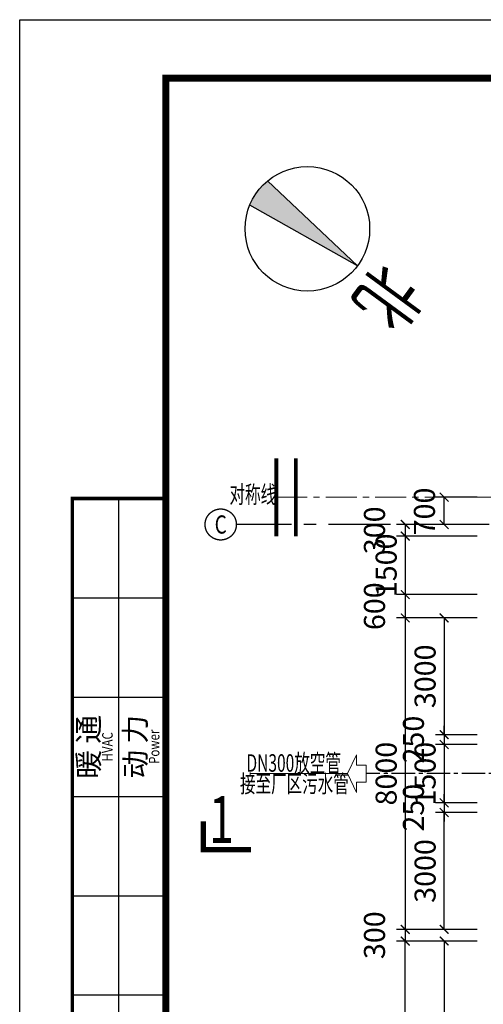
# Model space of a CAD drawing. Extents: x 2309230 to 2564658, y -1197180 to -702617.
# Drawn here: x 2367054 to 2378961, y -952025 to -926735 of the extents above; entities that cross this region are included whole.
import ezdxf
from ezdxf.enums import TextEntityAlignment as Align

# ---------------------------------------------------------------- set-up
doc = ezdxf.new("R2010")
doc.units = 0
doc.header["$LTSCALE"] = 50
doc.linetypes.add('CENTER', pattern=[50.8, 31.75, -6.35, 6.35, -6.35])
doc.linetypes.add('点画线', pattern=[18, 12, -2, 2, -2])
for name, color, linetype in [('0-标注', 3, 'Continuous'), ('AXIS_TEXT', 7, 'Continuous'), ('JKG', 3, 'Continuous'), ('中心线层', 1, '点画线'), ('图框', 7, 'Continuous'), ('轴线', 1, 'CENTER')]:
    doc.layers.add(name, color=color, linetype=linetype)
for name, color, linetype, lineweight in [('DIM', 3, 'Continuous', 13), ('ZXX', 7, 'CENTER', 9), ('土建', 6, 'Continuous', 18), ('文字', 2, 'Continuous', 15)]:
    doc.layers.add(name, color=color, linetype=linetype, lineweight=lineweight)
doc.styles.add('_TCH_AXIS', font='COMPLEX', dxfattribs={"bigfont": 'GBCBIG'})
doc.styles.add('COMPLEX', font='COMPLEX')
doc.styles.add('ROMAND', font='tjromans.shx', dxfattribs={"width": 0.7, "height": 2.7, "bigfont": 'tjhztxt.shx'})
doc.styles.add('TJ', font='tjromans.shx', dxfattribs={"width": 0.65, "bigfont": 'tjhztxt.shx'})
doc.styles.add('TJHZ', font='tjromans.shx', dxfattribs={"width": 0.7, "bigfont": 'tjhztxt.shx'})
doc.styles.add('TKZ2_tjkts.shx', font='tjromant.shx', dxfattribs={"bigfont": 'tjkts.shx'})
doc.dimstyles.new('W-DIM150', dxfattribs={"dimscale": 1.5, "dimtxt": 360, "dimasz": 150, "dimexe": 150, "dimexo": 100, "dimgap": 100, "dimtad": 1, "dimdec": 0, "dimzin": 1, "dimdsep": 46, "dimtxsty": 'TJ', "dimblk": 'ARCHTICK', "dimcen": 0, "dimclrd": 256, "dimclre": 256, "dimclrt": 2, "dimadec": 1, "dimazin": 0, "dimtfac": 1, "dimtdec": 0, "dimtmove": 2, "dimatfit": 3, "dimldrblk": 'ARCHTICK', "dimfxl": 0, "dimarcsym": 0})

# ---------------------------------------------------------------- blocks, each defined once
blk = doc.blocks.new('_ArchTick')
at = {"color": 0, "linetype": 'ByBlock', "const_width": 0.15}
blk.add_lwpolyline([(-0.5, -0.5), (0.5, 0.5)], dxfattribs=at)
blk = doc.blocks.new('*D283')
at = {"layer": '0-标注', "lineweight": -2, "transparency": 16777216}
for p, q in [((2378806, -939700), (2376731, -939700)), ((2376956, -939700), (2376956, -940000)), ((2378806, -940000), (2376731, -940000))]:
    blk.add_line(p, q, dxfattribs=at)
at = {"layer": 'Defpoints', "color": 0, "transparency": 16777216}
for p in [(2378956, -939700), (2376956, -940000), (2378956, -940000)]:
    blk.add_point(p, dxfattribs=at)
at = {"layer": '0-标注', "lineweight": -2, "transparency": 16777216, "xscale": 225, "yscale": 225, "zscale": 225}
for p, rotation in [((2376956, -939700), 90), ((2376956, -940000), 270)]:
    blk.add_blockref('_ArchTick', p, dxfattribs=dict(at, rotation=rotation))
at = {"layer": '0-标注', "color": 2, "transparency": 16777216, "insert": (2376236, -939850), "char_height": 540, "attachment_point": 5, "rotation": 90, "style": 'TJ'}
blk.add_mtext('300', dxfattribs=at)
blk = doc.blocks.new('*D293')
at = {"layer": '0-标注', "lineweight": -2, "transparency": 16777216}
for p, q in [((2378806, -940000), (2376731, -940000)), ((2376956, -940000), (2376956, -941500)), ((2378806, -941500), (2376731, -941500))]:
    blk.add_line(p, q, dxfattribs=at)
at = {"layer": 'Defpoints', "color": 0, "transparency": 16777216}
for p in [(2378956, -940000), (2376956, -941500), (2378956, -941500)]:
    blk.add_point(p, dxfattribs=at)
at = {"layer": '0-标注', "lineweight": -2, "transparency": 16777216, "xscale": 225, "yscale": 225, "zscale": 225}
for p, rotation in [((2376956, -940000), 90), ((2376956, -941500), 270)]:
    blk.add_blockref('_ArchTick', p, dxfattribs=dict(at, rotation=rotation))
at = {"layer": '0-标注', "color": 2, "transparency": 16777216, "insert": (2376536, -940750), "char_height": 540, "attachment_point": 5, "rotation": 90, "style": 'TJ'}
blk.add_mtext('1500', dxfattribs=at)
blk = doc.blocks.new('*D310')
at = {"layer": '0-标注', "lineweight": -2, "transparency": 16777216}
for p, q in [((2378806, -941500), (2376731, -941500)), ((2376956, -941500), (2376956, -942100)), ((2378806, -942100), (2376731, -942100))]:
    blk.add_line(p, q, dxfattribs=at)
at = {"layer": 'Defpoints', "color": 0, "transparency": 16777216}
for p in [(2378956, -941500), (2376956, -942100), (2378956, -942100)]:
    blk.add_point(p, dxfattribs=at)
at = {"layer": '0-标注', "lineweight": -2, "transparency": 16777216, "xscale": 225, "yscale": 225, "zscale": 225}
for p, rotation in [((2376956, -941500), 90), ((2376956, -942100), 270)]:
    blk.add_blockref('_ArchTick', p, dxfattribs=dict(at, rotation=rotation))
at = {"layer": '0-标注', "color": 2, "transparency": 16777216, "insert": (2376236, -941800), "char_height": 540, "attachment_point": 5, "rotation": 90, "style": 'TJ'}
blk.add_mtext('600', dxfattribs=at)
blk = doc.blocks.new('*D304')
at = {"layer": '0-标注', "lineweight": -2, "transparency": 16777216}
for p, q in [((2378806, -942100), (2377731, -942100)), ((2377956, -942100), (2377956, -945100)), ((2378806, -945100), (2377731, -945100))]:
    blk.add_line(p, q, dxfattribs=at)
at = {"layer": 'Defpoints', "color": 0, "transparency": 16777216}
for p in [(2378956, -942100), (2377956, -945100), (2378956, -945100)]:
    blk.add_point(p, dxfattribs=at)
at = {"layer": '0-标注', "lineweight": -2, "transparency": 16777216, "xscale": 225, "yscale": 225, "zscale": 225}
for p, rotation in [((2377956, -942100), 90), ((2377956, -945100), 270)]:
    blk.add_blockref('_ArchTick', p, dxfattribs=dict(at, rotation=rotation))
at = {"layer": '0-标注', "color": 2, "transparency": 16777216, "insert": (2377536, -943600), "char_height": 540, "attachment_point": 5, "rotation": 90, "style": 'TJ'}
blk.add_mtext('3000', dxfattribs=at)
blk = doc.blocks.new('*D306')
at = {"layer": '0-标注', "lineweight": -2, "transparency": 16777216}
for p, q in [((2377956, -945100), (2377956, -944875)), ((2378806, -945100), (2377731, -945100)), ((2377956, -945100), (2377956, -945350)), ((2378806, -945350), (2377731, -945350)), ((2377956, -945350), (2377956, -945575))]:
    blk.add_line(p, q, dxfattribs=at)
at = {"layer": 'Defpoints', "color": 0, "transparency": 16777216}
for p in [(2378956, -945100), (2377956, -945350), (2378956, -945350)]:
    blk.add_point(p, dxfattribs=at)
at = {"layer": '0-标注', "lineweight": -2, "transparency": 16777216, "xscale": 225, "yscale": 225, "zscale": 225}
for p, rotation in [((2377956, -945100), 270), ((2377956, -945350), 90)]:
    blk.add_blockref('_ArchTick', p, dxfattribs=dict(at, rotation=rotation))
at = {"layer": '0-标注', "color": 2, "transparency": 16777216, "insert": (2377236, -945225), "char_height": 540, "attachment_point": 5, "rotation": 90, "style": 'TJ'}
blk.add_mtext('250', dxfattribs=at)
blk = doc.blocks.new('*D312')
at = {"layer": '0-标注', "lineweight": -2, "transparency": 16777216}
for p, q in [((2378806, -945350), (2377731, -945350)), ((2377956, -945350), (2377956, -946850)), ((2378806, -946850), (2377731, -946850))]:
    blk.add_line(p, q, dxfattribs=at)
at = {"layer": 'Defpoints', "color": 0, "transparency": 16777216}
for p in [(2378956, -945350), (2377956, -946850), (2378956, -946850)]:
    blk.add_point(p, dxfattribs=at)
at = {"layer": '0-标注', "lineweight": -2, "transparency": 16777216, "xscale": 225, "yscale": 225, "zscale": 225}
for p, rotation in [((2377956, -945350), 90), ((2377956, -946850), 270)]:
    blk.add_blockref('_ArchTick', p, dxfattribs=dict(at, rotation=rotation))
at = {"layer": '0-标注', "color": 2, "transparency": 16777216, "insert": (2377536, -946100), "char_height": 540, "attachment_point": 5, "rotation": 90, "style": 'TJ'}
blk.add_mtext('1500', dxfattribs=at)
blk = doc.blocks.new('*D305')
at = {"layer": '0-标注', "lineweight": -2, "transparency": 16777216}
for p, q in [((2378806, -946850), (2377731, -946850)), ((2377956, -946850), (2377956, -946625)), ((2377956, -946850), (2377956, -947100)), ((2378806, -947100), (2377731, -947100)), ((2377956, -947100), (2377956, -947325))]:
    blk.add_line(p, q, dxfattribs=at)
at = {"layer": 'Defpoints', "color": 0, "transparency": 16777216}
for p in [(2378956, -946850), (2377956, -947100), (2378956, -947100)]:
    blk.add_point(p, dxfattribs=at)
at = {"layer": '0-标注', "lineweight": -2, "transparency": 16777216, "xscale": 225, "yscale": 225, "zscale": 225}
for p, rotation in [((2377956, -946850), 270), ((2377956, -947100), 90)]:
    blk.add_blockref('_ArchTick', p, dxfattribs=dict(at, rotation=rotation))
at = {"layer": '0-标注', "color": 2, "transparency": 16777216, "insert": (2377236, -946975), "char_height": 540, "attachment_point": 5, "rotation": 90, "style": 'TJ'}
blk.add_mtext('250', dxfattribs=at)
blk = doc.blocks.new('*D314')
at = {"layer": '0-标注', "lineweight": -2, "transparency": 16777216}
for p, q in [((2378806, -947100), (2377731, -947100)), ((2377956, -950100), (2377956, -947100)), ((2378806, -950100), (2377731, -950100))]:
    blk.add_line(p, q, dxfattribs=at)
at = {"layer": 'Defpoints', "color": 0, "transparency": 16777216}
for p in [(2377956, -947100), (2378956, -947100), (2378956, -950100)]:
    blk.add_point(p, dxfattribs=at)
at = {"layer": '0-标注', "lineweight": -2, "transparency": 16777216, "xscale": 225, "yscale": 225, "zscale": 225}
for p, rotation in [((2377956, -947100), 90), ((2377956, -950100), 270)]:
    blk.add_blockref('_ArchTick', p, dxfattribs=dict(at, rotation=rotation))
at = {"layer": '0-标注', "color": 2, "transparency": 16777216, "insert": (2377536, -948600), "char_height": 540, "attachment_point": 5, "rotation": 90, "style": 'TJ'}
blk.add_mtext('3000', dxfattribs=at)
blk = doc.blocks.new('*D307')
at = {"layer": '0-标注', "lineweight": -2, "transparency": 16777216}
for p, q in [((2378806, -942100), (2376731, -942100)), ((2376956, -942100), (2376956, -950100)), ((2378806, -950100), (2376731, -950100))]:
    blk.add_line(p, q, dxfattribs=at)
at = {"layer": 'Defpoints', "color": 0, "transparency": 16777216}
for p in [(2378956, -942100), (2376956, -950100), (2378956, -950100)]:
    blk.add_point(p, dxfattribs=at)
at = {"layer": '0-标注', "lineweight": -2, "transparency": 16777216, "xscale": 225, "yscale": 225, "zscale": 225}
for p, rotation in [((2376956, -942100), 90), ((2376956, -950100), 270)]:
    blk.add_blockref('_ArchTick', p, dxfattribs=dict(at, rotation=rotation))
at = {"layer": '0-标注', "color": 2, "transparency": 16777216, "insert": (2376536, -946100), "char_height": 540, "attachment_point": 5, "rotation": 90, "style": 'TJ'}
blk.add_mtext('8000', dxfattribs=at)
blk = doc.blocks.new('*D315')
at = {"layer": '0-标注', "lineweight": -2, "transparency": 16777216}
for p, q in [((2378806, -950400), (2377731, -950400)), ((2377956, -950400), (2377956, -957300)), ((2378806, -957300), (2377731, -957300))]:
    blk.add_line(p, q, dxfattribs=at)
at = {"layer": 'Defpoints', "color": 0, "transparency": 16777216}
for p in [(2378956, -950400), (2377956, -957300), (2378956, -957300)]:
    blk.add_point(p, dxfattribs=at)
at = {"layer": '0-标注', "lineweight": -2, "transparency": 16777216, "xscale": 225, "yscale": 225, "zscale": 225}
for p, rotation in [((2377956, -950400), 90), ((2377956, -957300), 270)]:
    blk.add_blockref('_ArchTick', p, dxfattribs=dict(at, rotation=rotation))
at = {"layer": '0-标注', "color": 2, "transparency": 16777216, "insert": (2377536, -953850), "char_height": 540, "attachment_point": 5, "rotation": 90, "style": 'TJ'}
blk.add_mtext('6900', dxfattribs=at)
blk = doc.blocks.new('*D308')
at = {"layer": '0-标注', "lineweight": -2, "transparency": 16777216}
for p, q in [((2378806, -950100), (2376731, -950100)), ((2376956, -950100), (2376956, -950400)), ((2378806, -950400), (2376731, -950400))]:
    blk.add_line(p, q, dxfattribs=at)
at = {"layer": 'Defpoints', "color": 0, "transparency": 16777216}
for p in [(2378956, -950100), (2376956, -950400), (2378956, -950400)]:
    blk.add_point(p, dxfattribs=at)
at = {"layer": '0-标注', "lineweight": -2, "transparency": 16777216, "xscale": 225, "yscale": 225, "zscale": 225}
for p, rotation in [((2376956, -950100), 90), ((2376956, -950400), 270)]:
    blk.add_blockref('_ArchTick', p, dxfattribs=dict(at, rotation=rotation))
at = {"layer": '0-标注', "color": 2, "transparency": 16777216, "insert": (2376236, -950250), "char_height": 540, "attachment_point": 5, "rotation": 90, "style": 'TJ'}
blk.add_mtext('300', dxfattribs=at)
blk = doc.blocks.new('*D297')
at = {"layer": '0-标注', "lineweight": -2, "transparency": 16777216}
for p, q in [((2378806, -950400), (2376731, -950400)), ((2376956, -966700), (2376956, -950400)), ((2378806, -966700), (2376731, -966700))]:
    blk.add_line(p, q, dxfattribs=at)
at = {"layer": 'Defpoints', "color": 0, "transparency": 16777216}
for p in [(2376956, -950400), (2378956, -950400), (2378956, -966700)]:
    blk.add_point(p, dxfattribs=at)
at = {"layer": '0-标注', "lineweight": -2, "transparency": 16777216, "xscale": 225, "yscale": 225, "zscale": 225}
for p, rotation in [((2376956, -950400), 90), ((2376956, -966700), 270)]:
    blk.add_blockref('_ArchTick', p, dxfattribs=dict(at, rotation=rotation))
at = {"layer": '0-标注', "color": 2, "transparency": 16777216, "insert": (2376536, -958550), "char_height": 540, "attachment_point": 5, "rotation": 90, "style": 'TJ'}
blk.add_mtext('16300', dxfattribs=at)
blk = doc.blocks.new('*D286')
at = {"layer": '0-标注', "lineweight": -2, "transparency": 16777216}
for p, q in [((2378806, -939000), (2377731, -939000)), ((2377956, -939700), (2377956, -939000)), ((2378806, -939700), (2377731, -939700))]:
    blk.add_line(p, q, dxfattribs=at)
at = {"layer": 'Defpoints', "color": 0, "transparency": 16777216}
for p in [(2377956, -939000), (2378956, -939000), (2378956, -939700)]:
    blk.add_point(p, dxfattribs=at)
at = {"layer": '0-标注', "lineweight": -2, "transparency": 16777216, "xscale": 225, "yscale": 225, "zscale": 225}
for p, rotation in [((2377956, -939000), 90), ((2377956, -939700), 270)]:
    blk.add_blockref('_ArchTick', p, dxfattribs=dict(at, rotation=rotation))
at = {"layer": '0-标注', "color": 2, "transparency": 16777216, "insert": (2377519, -939366), "char_height": 540, "attachment_point": 5, "rotation": 90, "style": 'TJ'}
blk.add_mtext('700', dxfattribs=at)
blk = doc.blocks.new('A$C52854AFC')
for p, q in [((900, 33800), (2500, 33800)), ((1700, 3300), (1700, 33800)), ((900, 32100), (2500, 32100)), ((900, 30400), (2500, 30400)), ((900, 28700), (2500, 28700)), ((900, 27000), (2500, 27000)), ((900, 25300), (2500, 25300))]:
    blk.add_line(p, q)
at = {"layer": '图框'}
for p, q in [((0, 42000), (104100, 42000)), ((0, 0), (0, 42000))]:
    blk.add_line(p, q, dxfattribs=at)
at = {"layer": '图框', "const_width": 120}
blk.add_lwpolyline([(103100, 41000), (2500, 41000), (2500, 1000), (103100, 1000)], close=True, dxfattribs=at)
at = {"layer": '图框', "const_width": 60}
blk.add_lwpolyline([(2500, 1000), (900, 1000), (900, 33800), (2500, 33800)], dxfattribs=at)
at = {"style": 'TKZ2_tjkts.shx'}
for s, p in [('暖 通', (1179, 29550)), ('动 力', (1979, 29550))]:
    blk.add_text(s, height=360, rotation=90, dxfattribs=at).set_placement(p, align=Align.MIDDLE_CENTER)
at = {"style": 'TKZ2_tjkts.shx', "width": 0.8}
for s, p in [('Power', (2302, 29550)), ('HVAC', (1502, 29550))]:
    blk.add_text(s, height=180, rotation=90, dxfattribs=at).set_placement(p, align=Align.MIDDLE_CENTER)
blk = doc.blocks.new('N')
blk.add_hatch(color=256).paths.add_polyline_path([(0, 0), (-194, -1576, 0.122785), (194, -1576)])
for q in [(-194, -1576), (194, -1576)]:
    blk.add_line((0, 0), q)
blk.add_circle((0, -800), 800)
at = {"style": 'TJHZ', "width": 0.7}
blk.add_text('北', height=700, rotation=0, dxfattribs=at).set_placement((-230, 218))
blk = doc.blocks.new('_AXISO')
blk.add_circle((0, 0), 0.5)
at = {"layer": 'AXIS_TEXT', "style": 'COMPLEX', "width": 1.041667}
blk.add_attdef('A', text='', height=0.56, dxfattribs=at).set_placement((-0.25, -0.28), (0.25, -0.28), align=Align.FIT)

msp = doc.modelspace()

# ---------------------------------------------------------------- linework, layer by layer
at = {"layer": '0-标注'}
msp.add_lwpolyline([(2370803.8, -928234.6), (2509703.8, -928234.6), (2509703.8, -988234.6), (2370803.8, -988234.6)], close=True, dxfattribs=at)
at = {"layer": 'DIM'}
msp.add_line((2372991.8, -946100.5), (2375470.7, -946100.5), dxfattribs=at)
msp.add_lwpolyline([(2375707.9, -946320.6), (2375707.9, -946583), (2375470.7, -946100.5), (2375707.9, -945617.9), (2375707.9, -945880.3), (2375955.6, -945880.3), (2375955.6, -946320.6)], close=True, dxfattribs=at)
at = {"layer": 'JKG', "color": 7, "const_width": 135, "flags": 128}
msp.add_lwpolyline([(2372991.8, -948051.7), (2371773.1, -948051.7), (2371773.1, -947321.6)], dxfattribs=at)
at = {"layer": 'ZXX', "ltscale": 0.5}
msp.add_line((2373645.3, -939000.5), (2506256.4, -939000.5), dxfattribs=at)
at = {"layer": '中心线层'}
msp.add_line((2382607.1, -946100.5), (2375955.6, -946100.5), dxfattribs=at)
at = {"layer": '土建', "color": 7, "const_width": 100}
for points in [[(2373645.3, -938000.5), (2373645.3, -940000.5)], [(2374145.3, -938000.5), (2374145.3, -940000.5)]]:
    msp.add_lwpolyline(points, dxfattribs=at)
at = {"layer": '轴线'}
msp.add_line((2381655.6, -939700.5), (2372617.3, -939700.5), dxfattribs=at)

# ---------------------------------------------------------------- block references
at = {"xscale": 1.999999999948823, "yscale": 1.999999999948823, "zscale": 1.999999999948823, "rotation": 233.7381423826105}
msp.add_blockref('N', (2375732.5, -933052.7), dxfattribs=at)
at = {"layer": '图框', "xscale": 1.5, "yscale": 1.5, "zscale": 1.5}
msp.add_blockref('A$C52854AFC', (2367053.8, -989734.6), dxfattribs=at)
at = {"layer": '轴线'}
ref = msp.add_blockref('_AXISO', (2372217.3, -939700.5), dxfattribs=dict(at, xscale=800, yscale=800, zscale=800))
ref.add_attrib('A', 'C', dxfattribs={"layer": 'AXIS_TEXT', "height": 465.9, "style": '_TCH_AXIS', "width": 0.933333}).set_placement((2372062, -939933.4), (2372372.6, -939933.4), align=Align.FIT)

# ---------------------------------------------------------------- texts
at = {"layer": 'DIM', "color": 7, "style": 'ROMAND', "width": 0.7}
msp.add_text('1', height=1200, dxfattribs=at).set_placement((2372234.6, -947878.2), align=Align.CENTER)
at = {"layer": '文字', "style": 'TJ', "width": 0.65}
for s, p in [('对称线', (2373041.1, -938928)), ('DN300放空管', (2374090.8, -945825.7)), ('接至厂区污水管', (2374109.3, -946360.3))]:
    msp.add_text(s, height=450, dxfattribs=at).set_placement(p, align=Align.MIDDLE_CENTER)

# ---------------------------------------------------------------- dimensions: what is measured, and where the dimension line sits
at = {"layer": '0-标注'}
dim = msp.add_linear_dim(base=(2377955.6, -939000.5), p1=(2378955.6, -939700.5), p2=(2378955.6, -939000.5), angle=90, dimstyle='W-DIM150', dxfattribs=at)
dim.commit()
dim.dimension.update_dxf_attribs({"geometry": '*D286', "text_midpoint": (2377518.9, -939365.8), "dimtype": 160})
for base, p1, p2, picture, middle in [((2376955.6, -940000.5), (2378955.6, -939700.5), (2378955.6, -940000.5), '*D283', (2376235.6, -939850.5)), ((2376955.6, -941500.5), (2378955.6, -940000.5), (2378955.6, -941500.5), '*D293', (2376535.6, -940750.5)), ((2376955.6, -942100.5), (2378955.6, -941500.5), (2378955.6, -942100.5), '*D310', (2376235.6, -941800.5)), ((2376955.6, -950100.5), (2378955.6, -942100.5), (2378955.6, -950100.5), '*D307', (2376535.6, -946100.5)), ((2377955.6, -945100.5), (2378955.6, -942100.5), (2378955.6, -945100.5), '*D304', (2377535.6, -943600.5)), ((2377955.6, -945350.5), (2378955.6, -945100.5), (2378955.6, -945350.5), '*D306', (2377235.6, -945225.5)), ((2377955.6, -946850.5), (2378955.6, -945350.5), (2378955.6, -946850.5), '*D312', (2377535.6, -946100.5)), ((2377955.6, -947100.5), (2378955.6, -946850.5), (2378955.6, -947100.5), '*D305', (2377235.6, -946975.5)), ((2377955.6, -947100.5), (2378955.6, -950100.5), (2378955.6, -947100.5), '*D314', (2377535.6, -948600.5)), ((2376955.6, -950400.5), (2378955.6, -950100.5), (2378955.6, -950400.5), '*D308', (2376235.6, -950250.5)), ((2376955.6, -950400.5), (2378955.6, -966700.5), (2378955.6, -950400.5), '*D297', (2376535.6, -958550.5)), ((2377955.6, -957300.5), (2378955.6, -950400.5), (2378955.6, -957300.5), '*D315', (2377535.6, -953850.5))]:
    dim = msp.add_linear_dim(base=base, p1=p1, p2=p2, angle=90, dimstyle='W-DIM150', dxfattribs=at)
    dim.commit()
    dim.dimension.update_dxf_attribs({"geometry": picture, "text_midpoint": middle})

doc.saveas('drawing.dxf')
